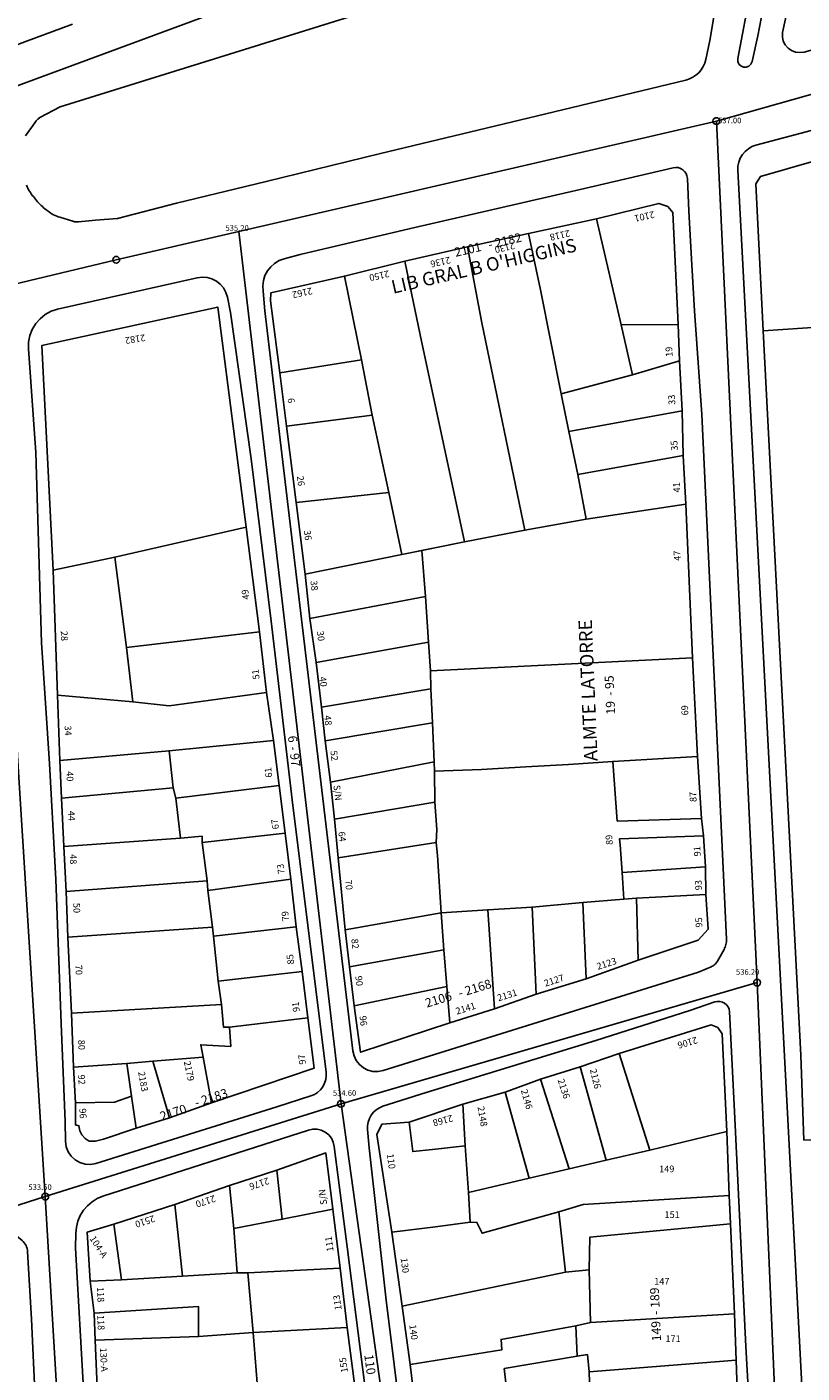
# Model space of a CAD drawing. Extents: x 342700 to 350155, y 6294400 to 6302418.
# Drawn here: x 345169 to 345343, y 6297615 to 6297915 of the extents above; entities that cross this region are included whole.
import ezdxf

# ---------------------------------------------------------------- set-up
doc = ezdxf.new("R2010")
doc.units = 0
doc.header["$MEASUREMENT"] = 0
doc.layers.get('0').update_dxf_attribs({"linetype": 'CONTINUOUS'})
for name, color, linetype in [('1010', 7, 'CONTINUOUS'), ('1400', 7, 'CONTINUOUS'), ('1500', 7, 'CONTINUOUS'), ('2000', 7, 'CONTINUOUS'), ('2510', 7, 'CONTINUOUS'), ('LIMITE_PREDIAL', 7, 'CONTINUOUS')]:
    doc.layers.add(name, color=color, linetype=linetype)

msp = doc.modelspace()

# ---------------------------------------------------------------- linework, layer by layer
at = {"color": 10}
for points in [[(345230.3, 6297925.06), (345219.67, 6297921.13), (345071.1, 6297866.24)], [(345323.37, 6297893.85), (345412.93, 6297919.14)], [(345189.38, 6297862.92), (345216.72, 6297869.23), (345323.37, 6297893.85)], [(345323.37, 6297893.85), (345332.47, 6297701.63)], [(345189.38, 6297862.92), (345216.72, 6297869.23), (345239.56, 6297674.58)], [(345098.49, 6297840.21), (345160.99, 6297856.15), (345189.38, 6297862.92)], [(345189.38, 6297862.92), (345160.99, 6297856.15), (345167.68, 6297746.23), (345173.53, 6297653.9)], [(345239.56, 6297674.58), (345332.47, 6297701.63)], [(345332.47, 6297701.63), (345337.74, 6297578.22)], [(345173.53, 6297653.9), (345239.56, 6297674.58)], [(345239.56, 6297674.58), (345256.94, 6297550.41), (345257.15, 6297548.91)], [(345111.45, 6297634.07), (345173.53, 6297653.9)], [(345173.53, 6297653.9), (345181.4, 6297521.9)]]:
    msp.add_lwpolyline(points, dxfattribs=at)
at = {"layer": '1400', "color": 2}
for points in [[(345356.5, 6297888.18), (345333.2, 6297881.48), (345332.2, 6297879.88), (345333.8, 6297847.08), (345342.2, 6297685.48), (345342.9, 6297666.48)], [(345267.82, 6297865.78), (345281.42, 6297868.78), (345296.62, 6297872.08), (345310.52, 6297875.48), (345312.52, 6297874.78), (345313.62, 6297873.48), (345314.82, 6297848.48), (345315.12, 6297840.38), (345315.72, 6297829.18), (345315.92, 6297819.28), (345316.52, 6297808.38), (345318.02, 6297774.08), (345319.12, 6297752.08), (345320.02, 6297738.28), (345320.52, 6297734.38), (345320.92, 6297727.48), (345321.02, 6297721.28), (345321.52, 6297713.58), (345319.32, 6297711.08), (345305.92, 6297706.68), (345294.32, 6297702.48), (345283.12, 6297699.08), (345273.82, 6297695.78), (345263.82, 6297692.68), (345243.92, 6297686.08), (345242.52, 6297696.48), (345241.42, 6297705.18), (345240.52, 6297713.38), (345238.92, 6297729.48), (345238.12, 6297738.08), (345237.22, 6297746.38), (345236.02, 6297755.58), (345235.22, 6297763.08), (345234.02, 6297773.08), (345232.62, 6297782.88), (345231.52, 6297792.78), (345229.52, 6297808.78), (345227.42, 6297825.78), (345225.92, 6297837.68), (345223.82, 6297853.78), (345223.92, 6297855.58), (345240.32, 6297859.28), (345253.82, 6297862.58), (345267.82, 6297865.78)], [(345212.05, 6297852.38), (345218.35, 6297803.28), (345221.35, 6297779.88), (345222.95, 6297766.38), (345224.45, 6297755.68), (345225.75, 6297745.58), (345227.05, 6297734.98), (345228.35, 6297724.68), (345229.55, 6297714.08), (345230.85, 6297704.08), (345232.15, 6297693.78), (345233.55, 6297682.58), (345210.65, 6297674.78), (345201.25, 6297671.48), (345193.85, 6297669.18), (345186.55, 6297666.68), (345184.75, 6297666.28), (345183.35, 6297666.28), (345182.45, 6297666.88), (345181.65, 6297667.68), (345181.25, 6297668.58), (345181.05, 6297669.68), (345180.25, 6297669.88), (345180.25, 6297674.78), (345179.85, 6297682.78), (345179.35, 6297694.78), (345178.55, 6297711.78), (345178.15, 6297721.98), (345177.65, 6297731.98), (345177.15, 6297742.78), (345176.75, 6297751.18), (345176.25, 6297765.78), (345175.25, 6297793.68), (345172.75, 6297843.78), (345212.05, 6297852.38)], [(345328.09, 6297608.52), (345327.79, 6297617.42), (345327.39, 6297627.72), (345326.49, 6297647.82), (345326.19, 6297654.12), (345325.69, 6297668.42), (345324.69, 6297690.22), (345323.69, 6297691.62), (345322.19, 6297692.22), (345301.69, 6297685.82), (345292.99, 6297682.82), (345284.09, 6297680.12), (345276.19, 6297677.22), (345266.79, 6297674.52), (345254.79, 6297670.52), (345248.69, 6297670.02), (345247.59, 6297667.72), (345250.89, 6297645.92), (345253.19, 6297629.42), (345254.99, 6297616.42), (345256.29, 6297606.02)], [(345182.85, 6297645.95), (345188.85, 6297647.75), (345202.45, 6297652.15), (345214.65, 6297656.35), (345225.25, 6297659.75), (345236.15, 6297663.65), (345237.75, 6297651.05), (345239.35, 6297637.95), (345240.95, 6297624.65), (345242.65, 6297611.55)], [(345185.25, 6297607.85), (345184.65, 6297621.85), (345184.45, 6297627.85), (345183.55, 6297635.05), (345182.85, 6297645.95)]]:
    msp.add_lwpolyline(points, dxfattribs=at)
at = {"layer": '1500'}
for centre in [(345323.37, 6297893.86), (345189.37, 6297862.92), (345332.46, 6297701.63), (345239.55, 6297674.58), (345173.52, 6297653.9)]:
    msp.add_circle(centre, 0.759, dxfattribs=at)
at = {"layer": '2000', "color": 1}
for points in [[(345345.18, 6297945.82), (345338.16, 6297913.62), (345338.12, 6297912.66), (345338.32, 6297911.73), (345338.75, 6297910.87), (345339.37, 6297910.14), (345340.15, 6297909.59), (345341.05, 6297909.25), (345342, 6297909.14), (345342.95, 6297909.27), (345515.5, 6297957.66)], [(345338.84, 6297945.24), (345338.56, 6297945.9), (345338.05, 6297946.4), (345337.39, 6297946.68), (345336.67, 6297946.68), (345336.01, 6297946.41), (345335.5, 6297945.91), (345335.21, 6297945.25), (345331.06, 6297923.22), (345328.13, 6297907.82), (345328.13, 6297907.19), (345328.38, 6297906.6), (345328.83, 6297906.16), (345329.42, 6297905.91), (345330.05, 6297905.91), (345330.64, 6297906.15), (345331.09, 6297906.59), (345331.35, 6297907.17), (345332.65, 6297912.86), (345334.46, 6297922.66), (345336.22, 6297932.08), (345338.16, 6297941.32), (345338.85, 6297944.52), (345338.84, 6297945.24)], [(345323.8, 6297942.81), (345176.83, 6297897.06), (345172.29, 6297894.68), (345171.89, 6297894.3), (345171.52, 6297893.89), (345171.18, 6297893.45), (345169.13, 6297890.56)], [(345169.3, 6297879.54), (345169.46, 6297879.2), (345169.62, 6297878.87), (345169.8, 6297878.54), (345169.99, 6297878.22), (345170.19, 6297877.91), (345170.4, 6297877.6), (345170.62, 6297877.3), (345170.86, 6297877.01), (345171.58, 6297876.14), (345171.82, 6297875.86), (345172.07, 6297875.58), (345172.33, 6297875.31), (345172.59, 6297875.05), (345172.87, 6297874.79), (345173.14, 6297874.54), (345173.43, 6297874.3), (345173.72, 6297874.07), (345174.14, 6297873.74), (345174.44, 6297873.52), (345174.75, 6297873.32), (345175.07, 6297873.13), (345175.39, 6297872.95), (345175.73, 6297872.79), (345176.07, 6297872.64), (345176.41, 6297872.51), (345176.77, 6297872.4), (345179.69, 6297871.52), (345179.84, 6297871.48), (345180, 6297871.45), (345180.15, 6297871.42), (345180.31, 6297871.4), (345180.47, 6297871.39), (345180.63, 6297871.38), (345180.78, 6297871.39), (345180.94, 6297871.4), (345184.75, 6297871.75), (345189.63, 6297872.15), (345202.82, 6297875.52), (345222.86, 6297880.35), (345248.39, 6297886.66), (345281.29, 6297894.51), (345316.55, 6297903.02), (345317.35, 6297903.27), (345318.11, 6297903.64), (345318.82, 6297904.1), (345319.45, 6297904.67), (345319.99, 6297905.31), (345320.45, 6297906.03), (345320.79, 6297906.8), (345321.03, 6297907.61), (345321.94, 6297911.88), (345323.78, 6297923)], [(345179.61, 6297915.46), (345168.94, 6297911.56), (345146.86, 6297903.24), (345123.33, 6297894.57), (345098.56, 6297885.25), (345085.22, 6297880.09), (345082.73, 6297879.44), (345080.17, 6297879.39), (345077.66, 6297879.93), (345075.34, 6297881.03), (345073.34, 6297882.63), (345071.76, 6297884.66), (345070.68, 6297886.99), (345070.3, 6297889.22)], [(345343.48, 6297591.96), (345328.82, 6297870.31), (345328.14, 6297882.88), (345328.17, 6297883.82), (345328.36, 6297884.73), (345328.7, 6297885.6), (345329.18, 6297886.4), (345329.79, 6297887.1), (345330.51, 6297887.7), (345331.32, 6297888.16), (345332.2, 6297888.48), (345344.51, 6297891.79)], [(345320.09, 6297828.42), (345325.6, 6297711.32), (345325.61, 6297711.02), (345325.6, 6297710.72), (345325.57, 6297710.43), (345325.51, 6297710.14), (345325.44, 6297709.85), (345325.34, 6297709.57), (345325.22, 6297709.29), (345325.08, 6297709.03), (345323.6, 6297706.41), (345323.47, 6297706.21), (345323.33, 6297706.02), (345323.18, 6297705.84), (345323.01, 6297705.68), (345322.82, 6297705.53), (345322.63, 6297705.39), (345322.43, 6297705.27), (345322.21, 6297705.17), (345319.37, 6297703.96), (345248.97, 6297682), (345247.84, 6297681.78), (345246.69, 6297681.8), (345245.58, 6297682.08), (345244.55, 6297682.6), (345243.67, 6297683.33), (345242.96, 6297684.24), (345242.48, 6297685.28), (345242.23, 6297686.4), (345222.52, 6297851.51), (345222.17, 6297855.93), (345222.09, 6297857.1), (345222.23, 6297858.27), (345222.58, 6297859.39), (345223.13, 6297860.42), (345223.85, 6297861.35), (345224.73, 6297862.12), (345225.74, 6297862.73), (345226.84, 6297863.14), (345230.47, 6297864.12), (345255.1, 6297869.9), (345292.93, 6297878.6), (345313.74, 6297883.46), (345314.3, 6297883.53), (345314.86, 6297883.48), (345315.39, 6297883.3), (345315.87, 6297883.01), (345316.28, 6297882.62), (345316.6, 6297882.16), (345316.81, 6297881.63), (345316.89, 6297881.08), (345317.23, 6297873.78), (345317.88, 6297861.77), (345318.49, 6297851.51), (345320.09, 6297828.42)], [(345208.53, 6297859.06), (345209.65, 6297858.98), (345210.73, 6297858.69), (345211.73, 6297858.18), (345212.61, 6297857.49), (345213.33, 6297856.63), (345213.87, 6297855.65), (345214.2, 6297854.57), (345214.88, 6297851.17), (345219.48, 6297818.52), (345223.99, 6297782.32), (345228.79, 6297741.12), (345236.24, 6297681.71), (345236.27, 6297680.85), (345236.16, 6297680), (345235.9, 6297679.18), (345235.5, 6297678.41), (345234.98, 6297677.73), (345234.34, 6297677.15), (345233.62, 6297676.68), (345232.83, 6297676.35), (345225.19, 6297673.88), (345184.82, 6297661.3), (345183.63, 6297661.08), (345182.42, 6297661.13), (345181.26, 6297661.47), (345180.2, 6297662.06), (345179.31, 6297662.88), (345178.63, 6297663.89), (345178.2, 6297665.02), (345178.05, 6297666.22), (345177.99, 6297670.66), (345177.07, 6297692.48), (345175.86, 6297724.66), (345174.49, 6297750.54), (345172.69, 6297777.43), (345171.4, 6297819.91), (345169.76, 6297843.07), (345169.79, 6297844.56), (345170.07, 6297846.02), (345170.61, 6297847.4), (345171.38, 6297848.67), (345172.36, 6297849.78), (345173.52, 6297850.71), (345174.82, 6297851.42), (345176.23, 6297851.89), (345207.42, 6297858.91), (345208.53, 6297859.06)], [(345331.36, 6297595.4), (345329.98, 6297620.44), (345327.42, 6297672.9), (345326.29, 6297695.13), (345326.2, 6297695.69), (345325.98, 6297696.21), (345325.65, 6297696.67), (345325.22, 6297697.04), (345324.71, 6297697.3), (345324.16, 6297697.44), (345323.6, 6297697.44), (345323.04, 6297697.32), (345317.45, 6297695.38), (345296.48, 6297688.7), (345258.56, 6297677.11), (345248.93, 6297674.04), (345248.16, 6297673.72)], [(345248.16, 6297673.72), (345247.44, 6297673.27), (345246.82, 6297672.71), (345246.29, 6297672.05), (345245.88, 6297671.32), (345245.61, 6297670.52), (345245.47, 6297669.69), (345245.47, 6297668.85), (345245.81, 6297664.77), (345249.67, 6297630.76), (345255.02, 6297587.71)], [(345237.83, 6297666.02), (345237.4, 6297666.9), (345236.8, 6297667.66), (345236.04, 6297668.27), (345235.16, 6297668.7), (345234.21, 6297668.92), (345233.24, 6297668.94), (345232.29, 6297668.74), (345186.38, 6297653.98), (345185.12, 6297653.46), (345183.96, 6297652.75), (345182.92, 6297651.86), (345182.03, 6297650.83), (345181.32, 6297649.67), (345180.79, 6297648.42), (345180.46, 6297647.09), (345180.34, 6297645.74), (345180.3, 6297642.38), (345181.38, 6297622.76), (345183.37, 6297587.35)], [(345246.87, 6297595.98), (345240.93, 6297642.71), (345239.11, 6297656.45), (345238.05, 6297665.08), (345237.83, 6297666.02)], [(345044.83, 6297609.14), (345080.57, 6297620.22), (345124.85, 6297634.66), (345163.73, 6297646.32), (345164.06, 6297646.4), (345164.4, 6297646.44), (345164.75, 6297646.43), (345165.09, 6297646.38), (345165.42, 6297646.3), (345165.74, 6297646.17), (345166.04, 6297646), (345166.31, 6297645.79), (345168.34, 6297644.09), (345168.6, 6297643.85), (345168.84, 6297643.59), (345169.04, 6297643.3), (345169.22, 6297642.99), (345169.36, 6297642.67), (345169.47, 6297642.33), (345169.54, 6297641.98), (345169.58, 6297641.63), (345170.46, 6297626.52), (345172.41, 6297584.49)]]:
    msp.add_lwpolyline(points, dxfattribs=at)
at = {"layer": 'LIMITE_PREDIAL', "color": 4}
for points in [[(345356.5, 6297888.18), (345361.5, 6297866.68), (345357.4, 6297864.78), (345360.2, 6297848.88), (345333.8, 6297847.08), (345342.2, 6297685.48), (345342.9, 6297666.48), (345360.9, 6297666.68), (345373.1, 6297667.68), (345414.8, 6297669.48), (345414.6, 6297673.18), (345413.9, 6297682.88), (345413.2, 6297693.18), (345412.8, 6297702.68), (345412.3, 6297713.48), (345432.3, 6297716.98), (345435.9, 6297713.98), (345424, 6297851.18), (345422.9, 6297850.58), (345418.5, 6297866.98), (345401.5, 6297862.88), (345394.9, 6297898.98), (345356.5, 6297888.18)], [(345333.8, 6297847.08), (345332.2, 6297879.88), (345333.2, 6297881.48), (345356.5, 6297888.18), (345361.5, 6297866.68), (345357.4, 6297864.78), (345360.2, 6297848.88), (345333.8, 6297847.08)], [(345296.62, 6297872.08), (345310.52, 6297875.48), (345312.52, 6297874.78), (345313.62, 6297873.48), (345314.82, 6297848.48), (345302.12, 6297848.38), (345296.62, 6297872.08)], [(345281.42, 6297868.78), (345284.12, 6297856.18), (345288.72, 6297832.98), (345304.62, 6297837.28), (345302.12, 6297848.38), (345296.62, 6297872.08), (345281.42, 6297868.78)], [(345267.82, 6297865.78), (345281.42, 6297868.78), (345284.12, 6297856.18), (345288.72, 6297832.98), (345290.42, 6297824.58), (345292.42, 6297814.98), (345294.32, 6297805.08), (345280.62, 6297802.58), (345271.02, 6297848.88), (345267.82, 6297865.78)], [(345267.82, 6297865.78), (345271.02, 6297848.88), (345280.62, 6297802.58), (345267.12, 6297799.98), (345257.22, 6297846.18), (345253.82, 6297862.58), (345267.82, 6297865.78)], [(345240.32, 6297859.28), (345253.82, 6297862.58), (345257.22, 6297846.18), (345267.12, 6297799.98), (345253.12, 6297797.18), (345250.22, 6297810.98), (345246.52, 6297828.28), (345244.12, 6297840.58), (345240.32, 6297859.28)], [(345225.92, 6297837.68), (345223.82, 6297853.78), (345223.92, 6297855.58), (345240.32, 6297859.28), (345244.12, 6297840.58), (345225.92, 6297837.68)], [(345172.75, 6297843.78), (345175.25, 6297793.68), (345189.05, 6297796.58), (345218.35, 6297803.28), (345212.05, 6297852.38), (345172.75, 6297843.78)], [(345314.82, 6297848.48), (345315.12, 6297840.38), (345304.62, 6297837.28), (345302.12, 6297848.38), (345314.82, 6297848.48)], [(345225.92, 6297837.68), (345244.12, 6297840.58), (345246.52, 6297828.28), (345227.42, 6297825.78), (345225.92, 6297837.68)], [(345315.12, 6297840.38), (345315.72, 6297829.18), (345290.42, 6297824.58), (345288.72, 6297832.98), (345304.62, 6297837.28), (345315.12, 6297840.38)], [(345227.42, 6297825.78), (345229.52, 6297808.78), (345250.22, 6297810.98), (345246.52, 6297828.28), (345227.42, 6297825.78)], [(345315.72, 6297829.18), (345315.92, 6297819.28), (345292.42, 6297814.98), (345290.42, 6297824.58), (345315.72, 6297829.18)], [(345315.92, 6297819.28), (345316.52, 6297808.38), (345294.32, 6297805.08), (345292.42, 6297814.98), (345315.92, 6297819.28)], [(345229.52, 6297808.78), (345231.52, 6297792.78), (345253.12, 6297797.18), (345250.22, 6297810.98), (345229.52, 6297808.78)], [(345316.52, 6297808.38), (345318.02, 6297774.08), (345259.52, 6297771.18), (345259.12, 6297777.58), (345258.42, 6297787.78), (345257.62, 6297798.08), (345267.12, 6297799.98), (345280.62, 6297802.58), (345294.32, 6297805.08), (345316.52, 6297808.38)], [(345218.35, 6297803.28), (345221.35, 6297779.88), (345191.65, 6297776.38), (345189.05, 6297796.58), (345218.35, 6297803.28)], [(345231.52, 6297792.78), (345232.62, 6297782.88), (345258.42, 6297787.78), (345257.62, 6297798.08), (345253.12, 6297797.18), (345231.52, 6297792.78)], [(345175.25, 6297793.68), (345176.25, 6297765.78), (345193.05, 6297764.28), (345191.65, 6297776.38), (345189.05, 6297796.58), (345175.25, 6297793.68)], [(345232.62, 6297782.88), (345234.02, 6297773.08), (345259.12, 6297777.58), (345258.42, 6297787.78), (345232.62, 6297782.88)], [(345221.35, 6297779.88), (345222.95, 6297766.38), (345201.15, 6297763.38), (345193.05, 6297764.28), (345191.65, 6297776.38), (345221.35, 6297779.88)], [(345234.02, 6297773.08), (345235.22, 6297763.08), (345259.62, 6297767.18), (345259.52, 6297771.18), (345259.12, 6297777.58), (345234.02, 6297773.08)], [(345318.02, 6297774.08), (345319.12, 6297752.08), (345300.22, 6297750.98), (345290.32, 6297750.28), (345280.82, 6297749.78), (345270.92, 6297749.18), (345260.42, 6297748.78), (345260.32, 6297750.88), (345260.02, 6297759.58), (345259.62, 6297767.18), (345259.52, 6297771.18), (345318.02, 6297774.08)], [(345176.25, 6297765.78), (345176.75, 6297751.18), (345201.15, 6297753.38), (345224.45, 6297755.68), (345222.95, 6297766.38), (345201.15, 6297763.38), (345193.05, 6297764.28), (345176.25, 6297765.78)], [(345235.22, 6297763.08), (345236.02, 6297755.58), (345260.02, 6297759.58), (345259.62, 6297767.18), (345235.22, 6297763.08)], [(345236.02, 6297755.58), (345237.22, 6297746.38), (345260.32, 6297750.88), (345260.02, 6297759.58), (345236.02, 6297755.58)], [(345176.75, 6297751.18), (345177.15, 6297742.78), (345202.05, 6297745.08), (345201.15, 6297753.38), (345176.75, 6297751.18)], [(345224.45, 6297755.68), (345225.75, 6297745.58), (345202.65, 6297742.78), (345202.05, 6297745.08), (345201.15, 6297753.38), (345224.45, 6297755.68)], [(345237.22, 6297746.38), (345238.12, 6297738.08), (345260.52, 6297741.88), (345260.42, 6297748.78), (345260.32, 6297750.88), (345237.22, 6297746.38)], [(345320.02, 6297738.28), (345301.22, 6297737.68), (345300.22, 6297750.98), (345290.32, 6297750.28), (345280.82, 6297749.78), (345270.92, 6297749.18), (345260.42, 6297748.78), (345260.52, 6297741.88), (345260.92, 6297735.78), (345260.82, 6297732.88), (345261.12, 6297729.98), (345261.92, 6297717.18), (345272.32, 6297717.88), (345282.22, 6297718.48), (345293.52, 6297719.48), (345302.72, 6297720.28), (345302.32, 6297726.18), (345301.92, 6297732.38), (345301.72, 6297733.68), (345320.52, 6297734.38), (345320.02, 6297738.28)], [(345319.12, 6297752.08), (345320.02, 6297738.28), (345301.22, 6297737.68), (345300.22, 6297750.98), (345319.12, 6297752.08)], [(345177.15, 6297742.78), (345177.65, 6297731.98), (345203.75, 6297733.88), (345202.65, 6297742.78), (345202.05, 6297745.08), (345177.15, 6297742.78)], [(345225.75, 6297745.58), (345227.05, 6297734.98), (345208.55, 6297732.88), (345208.55, 6297734.28), (345203.75, 6297733.88), (345202.65, 6297742.78), (345225.75, 6297745.58)], [(345238.12, 6297738.08), (345238.92, 6297729.48), (345260.82, 6297732.88), (345260.92, 6297735.78), (345260.52, 6297741.88), (345238.12, 6297738.08)], [(345227.05, 6297734.98), (345228.35, 6297724.68), (345209.85, 6297722.18), (345209.65, 6297724.38), (345208.55, 6297732.88), (345227.05, 6297734.98)], [(345177.65, 6297731.98), (345178.15, 6297721.98), (345209.65, 6297724.38), (345208.55, 6297732.88), (345208.55, 6297734.28), (345203.75, 6297733.88), (345177.65, 6297731.98)], [(345238.92, 6297729.48), (345240.52, 6297713.38), (345261.92, 6297717.18), (345261.12, 6297729.98), (345260.82, 6297732.88), (345238.92, 6297729.48)], [(345320.52, 6297734.38), (345320.92, 6297727.48), (345302.32, 6297726.18), (345301.92, 6297732.38), (345301.72, 6297733.68), (345320.52, 6297734.38)], [(345320.92, 6297727.48), (345321.02, 6297721.28), (345305.52, 6297720.48), (345302.72, 6297720.28), (345302.32, 6297726.18), (345320.92, 6297727.48)], [(345178.15, 6297721.98), (345178.55, 6297711.78), (345210.85, 6297713.98), (345209.85, 6297722.18), (345209.65, 6297724.38), (345178.15, 6297721.98)], [(345228.35, 6297724.68), (345229.55, 6297714.08), (345211.05, 6297711.98), (345210.85, 6297713.98), (345209.85, 6297722.18), (345228.35, 6297724.68)], [(345294.32, 6297702.48), (345305.92, 6297706.68), (345305.52, 6297720.48), (345302.72, 6297720.28), (345293.52, 6297719.48), (345294.32, 6297702.48)], [(345321.02, 6297721.28), (345321.52, 6297713.58), (345319.32, 6297711.08), (345305.92, 6297706.68), (345305.52, 6297720.48), (345321.02, 6297721.28)], [(345240.52, 6297713.38), (345241.42, 6297705.18), (345262.52, 6297708.98), (345261.92, 6297717.18), (345240.52, 6297713.38)], [(345263.82, 6297692.68), (345263.22, 6297700.78), (345262.52, 6297708.98), (345261.92, 6297717.18), (345272.32, 6297717.88), (345273.82, 6297695.78), (345263.82, 6297692.68)], [(345273.82, 6297695.78), (345283.12, 6297699.08), (345282.22, 6297718.48), (345272.32, 6297717.88), (345273.82, 6297695.78)], [(345283.12, 6297699.08), (345294.32, 6297702.48), (345293.52, 6297719.48), (345282.22, 6297718.48), (345283.12, 6297699.08)], [(345178.55, 6297711.78), (345179.35, 6297694.78), (345212.85, 6297696.78), (345212.15, 6297701.98), (345211.05, 6297711.98), (345210.85, 6297713.98), (345178.55, 6297711.78)], [(345229.55, 6297714.08), (345230.85, 6297704.08), (345212.15, 6297701.98), (345211.05, 6297711.98), (345229.55, 6297714.08)], [(345241.42, 6297705.18), (345242.52, 6297696.48), (345263.22, 6297700.78), (345262.52, 6297708.98), (345241.42, 6297705.18)], [(345230.85, 6297704.08), (345232.15, 6297693.78), (345214.65, 6297691.68), (345213.35, 6297691.68), (345212.85, 6297696.78), (345212.15, 6297701.98), (345230.85, 6297704.08)], [(345242.52, 6297696.48), (345243.92, 6297686.08), (345263.82, 6297692.68), (345263.22, 6297700.78), (345242.52, 6297696.48)], [(345179.35, 6297694.78), (345179.85, 6297682.78), (345191.75, 6297683.58), (345197.55, 6297684.08), (345208.75, 6297684.98), (345208.25, 6297687.78), (345214.95, 6297687.38), (345214.65, 6297691.68), (345213.35, 6297691.68), (345212.85, 6297696.78), (345179.35, 6297694.78)], [(345232.15, 6297693.78), (345233.55, 6297682.58), (345210.65, 6297674.78), (345208.75, 6297684.98), (345208.25, 6297687.78), (345214.95, 6297687.38), (345214.65, 6297691.68), (345232.15, 6297693.78)], [(345301.69, 6297685.82), (345308.49, 6297664.22), (345325.69, 6297668.42), (345324.69, 6297690.22), (345323.69, 6297691.62), (345322.19, 6297692.22), (345301.69, 6297685.82)], [(345193.85, 6297669.18), (345192.75, 6297676.28), (345191.75, 6297683.58), (345197.55, 6297684.08), (345201.25, 6297671.48), (345193.85, 6297669.18)], [(345201.25, 6297671.48), (345197.55, 6297684.08), (345208.75, 6297684.98), (345210.65, 6297674.78), (345201.25, 6297671.48)], [(345301.69, 6297685.82), (345308.49, 6297664.22), (345298.79, 6297662.02), (345292.99, 6297682.82), (345301.69, 6297685.82)], [(345179.85, 6297682.78), (345180.25, 6297674.78), (345188.95, 6297674.98), (345192.75, 6297676.28), (345191.75, 6297683.58), (345179.85, 6297682.78)], [(345292.99, 6297682.82), (345284.09, 6297680.12), (345290.49, 6297660.12), (345298.79, 6297662.02), (345292.99, 6297682.82)], [(345284.09, 6297680.12), (345276.19, 6297677.22), (345281.59, 6297658.02), (345290.49, 6297660.12), (345284.09, 6297680.12)], [(345180.25, 6297674.78), (345180.25, 6297669.88), (345181.05, 6297669.68), (345181.25, 6297668.58), (345181.65, 6297667.68), (345182.45, 6297666.88), (345183.35, 6297666.28), (345184.75, 6297666.28), (345186.55, 6297666.68), (345193.85, 6297669.18), (345192.75, 6297676.28), (345188.95, 6297674.98), (345180.25, 6297674.78)], [(345276.19, 6297677.22), (345266.79, 6297674.52), (345267.29, 6297665.22), (345267.99, 6297654.82), (345281.59, 6297658.02), (345276.19, 6297677.22)], [(345266.79, 6297674.52), (345254.79, 6297670.52), (345255.59, 6297663.92), (345259.99, 6297664.42), (345267.29, 6297665.22), (345266.79, 6297674.52)], [(345254.79, 6297670.52), (345248.69, 6297670.02), (345247.59, 6297667.72), (345250.89, 6297645.92), (345260.69, 6297647.12), (345268.39, 6297648.22), (345267.99, 6297654.82), (345267.29, 6297665.22), (345259.99, 6297664.42), (345255.59, 6297663.92), (345254.79, 6297670.52)], [(345325.69, 6297668.42), (345326.19, 6297654.12), (345293.59, 6297652.12), (345288.19, 6297650.52), (345271.09, 6297645.72), (345269.89, 6297648.12), (345268.39, 6297648.22), (345267.99, 6297654.82), (345281.59, 6297658.02), (345290.49, 6297660.12), (345298.79, 6297662.02), (345308.49, 6297664.22), (345325.69, 6297668.42)], [(345225.25, 6297659.75), (345236.15, 6297663.65), (345237.75, 6297651.05), (345226.45, 6297648.85), (345225.25, 6297659.75)], [(345214.65, 6297656.35), (345225.25, 6297659.75), (345226.45, 6297648.85), (345215.65, 6297646.75), (345214.65, 6297656.35)], [(345202.45, 6297652.15), (345214.65, 6297656.35), (345215.65, 6297646.75), (345216.35, 6297636.85), (345204.15, 6297636.15), (345202.45, 6297652.15)], [(345326.19, 6297654.12), (345326.49, 6297647.82), (345295.09, 6297644.82), (345294.99, 6297637.52), (345289.69, 6297637.02), (345288.19, 6297650.52), (345293.59, 6297652.12), (345326.19, 6297654.12)], [(345188.85, 6297647.75), (345202.45, 6297652.15), (345204.15, 6297636.15), (345190.55, 6297635.35), (345188.85, 6297647.75)], [(345237.75, 6297651.05), (345239.35, 6297637.95), (345218.75, 6297636.85), (345216.35, 6297636.85), (345215.65, 6297646.75), (345226.45, 6297648.85), (345237.75, 6297651.05)], [(345182.85, 6297645.95), (345183.55, 6297635.05), (345190.55, 6297635.35), (345188.85, 6297647.75), (345182.85, 6297645.95)], [(345250.89, 6297645.92), (345253.19, 6297629.42), (345289.69, 6297637.02), (345288.19, 6297650.52), (345271.09, 6297645.72), (345269.89, 6297648.12), (345268.39, 6297648.22), (345260.69, 6297647.12), (345250.89, 6297645.92)], [(345326.49, 6297647.82), (345327.39, 6297627.72), (345295.29, 6297625.82), (345294.99, 6297637.52), (345295.09, 6297644.82), (345326.49, 6297647.82)], [(345183.55, 6297635.05), (345190.55, 6297635.35), (345204.15, 6297636.15), (345216.35, 6297636.85), (345218.75, 6297636.85), (345219.95, 6297623.55), (345207.75, 6297622.65), (345207.75, 6297629.35), (345184.45, 6297627.85), (345183.55, 6297635.05)], [(345239.35, 6297637.95), (345240.95, 6297624.65), (345219.95, 6297623.55), (345218.75, 6297636.85), (345239.35, 6297637.95)], [(345253.19, 6297629.42), (345254.99, 6297616.42), (345275.49, 6297619.72), (345275.29, 6297622.02), (345291.99, 6297625.02), (345295.29, 6297625.82), (345294.99, 6297637.52), (345289.69, 6297637.02), (345253.19, 6297629.42)], [(345184.45, 6297627.85), (345207.75, 6297629.35), (345207.75, 6297622.65), (345184.65, 6297621.85), (345184.45, 6297627.85)], [(345327.39, 6297627.72), (345327.79, 6297617.42), (345294.99, 6297614.82), (345294.59, 6297618.62), (345292.29, 6297618.32), (345291.99, 6297625.02), (345295.29, 6297625.82), (345327.39, 6297627.72)], [(345240.95, 6297624.65), (345242.65, 6297611.55), (345221.05, 6297609.45), (345219.95, 6297623.55), (345240.95, 6297624.65)], [(345254.99, 6297616.42), (345256.29, 6297606.02), (345276.79, 6297608.52), (345275.99, 6297615.52), (345292.29, 6297618.32), (345291.99, 6297625.02), (345275.29, 6297622.02), (345275.49, 6297619.72), (345254.99, 6297616.42)], [(345184.65, 6297621.85), (345207.75, 6297622.65), (345219.95, 6297623.55), (345221.05, 6297609.45), (345185.25, 6297607.85), (345184.65, 6297621.85)], [(345256.29, 6297606.02), (345259.09, 6297584.02), (345269.69, 6297585.32), (345275.59, 6297586.32), (345281.49, 6297587.32), (345280.29, 6297595.62), (345289.29, 6297597.62), (345288.19, 6297607.22), (345295.19, 6297608.02), (345294.99, 6297614.82), (345294.59, 6297618.62), (345292.29, 6297618.32), (345275.99, 6297615.52), (345276.79, 6297608.52), (345256.29, 6297606.02)], [(345327.79, 6297617.42), (345328.09, 6297608.52), (345298.49, 6297607.02), (345298.19, 6297608.32), (345295.19, 6297608.02), (345294.99, 6297614.82), (345327.79, 6297617.42)]]:
    msp.add_lwpolyline(points, dxfattribs=at)

# ---------------------------------------------------------------- texts
at = {"color": 1}
for s, p in [('537.00', (345323.75, 6297893.38)), ('535.20', (345213.75, 6297869.38)), ('536.20', (345327.75, 6297703.38)), ('534.60', (345237.75, 6297676.38)), ('533.50', (345169.75, 6297655.38))]:
    msp.add_text(s, height=1.25, dxfattribs=at).set_placement(p)
at = {"color": 10}
for s, rotation, p in [("LIB GRAL B O'HIGGINS", 13.0061, (345251.18, 6297855.32)), ('ALMTE LATORRE', 92.4075, (345296.88, 6297751.09))]:
    msp.add_text(s, height=3, rotation=rotation, dxfattribs=at).set_placement(p)
at = {"layer": '1010', "color": 10}
for s, rotation, p in [(' - 2182', 13.0061, (345272.04, 6297865.16)), ('2101', 13.0061, (345265.15, 6297863.57)), (' - 95', 92.4075, (345300.63, 6297765.02)), ('19', 92.4075, (345300.78, 6297761.49)), ('6', 276.7959, (345227.69, 6297756.61)), (' - 97', 276.7959, (345227.9, 6297754.86)), (' - 2168', 17.0741, (345265.48, 6297698.11)), ('2106', 17.0741, (345258.71, 6297696.03)), (' - 2183', 17.9909, (345206.66, 6297673.63)), ('2170', 17.9909, (345199.51, 6297670.77)), (' - 189', 92.3502, (345310.79, 6297626.94)), ('149', 92.3502, (345311.01, 6297621.64)), ('110', 277.5408, (345244.74, 6297618.56))]:
    msp.add_text(s, height=2, rotation=rotation, dxfattribs=at).set_placement(p)
at = {"layer": '2510', "color": 4}
for s, rotation, p in [('2101', 192.5711, (345309.38, 6297873.8)), ('2118', 192.5711, (345290.5, 6297869.59)), ('2130', 192.5711, (345278.18, 6297866.84)), ('2136', 192.5711, (345263.82, 6297863.63)), ('2150', 192.5711, (345250.17, 6297860.58)), ('2162', 192.5711, (345232.98, 6297856.75)), ('2182', 189.0188, (345195.74, 6297846.3)), ('19', 93.2202, (345313.61, 6297841.31)), ('6', 277.598, (345227.62, 6297831.97)), ('33', 93.2202, (345314.21, 6297830.59)), ('35', 93.2202, (345314.78, 6297820.37)), ('26', 277.3116, (345229.7, 6297814.62)), ('41', 93.2202, (345315.31, 6297811.03)), ('36', 277.3116, (345231.26, 6297802.48)), ('47', 91.5587, (345315.4, 6297795.77)), ('49', 97.3455, (345219.1, 6297787.19)), ('38', 277.3116, (345232.7, 6297791.26)), ('28', 272.2695, (345176.98, 6297780.1)), ('30', 277.3116, (345234.15, 6297780.01)), ('51', 97.3455, (345221.4, 6297769.38)), ('40', 276.9678, (345234.72, 6297769.83)), ('69', 91.5587, (345317.1, 6297761.28)), ('34', 272.2695, (345177.83, 6297758.97)), ('48', 276.9678, (345235.78, 6297761.18)), ('52', 276.9678, (345237.17, 6297753.3)), ('40', 272.2695, (345178.24, 6297748.77)), ('61', 97.3455, (345224.23, 6297747.47)), ('S/N', 276.9678, (345237.85, 6297745.64)), ('87', 92.7046, (345318.96, 6297741.96)), ('44', 272.2695, (345178.59, 6297739.96)), ('67', 97.3455, (345225.72, 6297735.93)), ('64', 276.9678, (345238.94, 6297735.26)), ('89', 93.9651, (345300.24, 6297732.41)), ('91', 92.7046, (345319.89, 6297729.84)), ('48', 272.2695, (345178.98, 6297730.27)), ('73', 97.3455, (345227, 6297725.97)), ('70', 276.1084, (345240.44, 6297724.51)), ('93', 92.7046, (345320.17, 6297722.28)), ('50', 272.0404, (345179.76, 6297719.39)), ('79', 96.658, (345228, 6297715.4)), ('95', 92.7046, (345320.27, 6297713.96)), ('82', 276.1084, (345241.85, 6297711.36)), ('85', 96.658, (345229.12, 6297705.78)), ('70', 272.0404, (345180.25, 6297705.58)), ('2123', 17.7044, (345296.91, 6297704.46)), ('90', 276.1084, (345242.74, 6297703.07)), ('2127', 17.7044, (345285.18, 6297700.71)), ('2131', 17.7044, (345274.72, 6297697.44)), ('91', 96.658, (345230.36, 6297695.17)), ('2141', 17.7044, (345265.43, 6297694.47)), ('96', 276.1084, (345243.7, 6297694.17)), ('80', 272.0404, (345180.85, 6297688.85)), ('2106', 196.2953, (345318.91, 6297689.59)), ('2179', 282.0098, (345204.45, 6297683.98)), ('97', 96.658, (345231.73, 6297683.44)), ('92', 273.5873, (345180.84, 6297681.08)), ('2183', 280.0045, (345194.25, 6297681.68)), ('2126', 284.0152, (345295.09, 6297682.22)), ('2146', 286.0205, (345279.7, 6297677.59)), ('2136', 288.0259, (345287.9, 6297679.89)), ('96', 273.5873, (345181.12, 6297673.53)), ('2168', 194.8629, (345264.31, 6297672.15)), ('2148', 280.0045, (345270.02, 6297673.89)), ('110', 277.4835, (345249.8, 6297663.36)), ('2176', 198.3007, (345223.23, 6297658.19)), ('2170', 198.3007, (345211.25, 6297654.24)), ('S/N', 97.8612, (345236.47, 6297652.16)), ('2510', 198.3007, (345197.73, 6297649.77)), ('104-A', 302.9801, (345183.35, 6297644.53)), ('111', 97.8612, (345237.91, 6297641.72)), ('130', 277.4835, (345252.86, 6297640.12)), ('118', 272.8425, (345185.04, 6297633.69)), ('113', 97.8612, (345239.72, 6297628.66)), ('118', 272.8425, (345185.11, 6297627.45)), ('140', 277.4835, (345254.81, 6297625.23)), ('130-A', 272.8425, (345185.72, 6297620.15)), ('155', 98.0331, (345241.1, 6297614.72))]:
    msp.add_text(s, height=1.5, rotation=rotation, dxfattribs=at).set_placement(p)
for s, p in [('149', (345310.59, 6297659.32)), ('151', (345311.79, 6297649.12)), ('147', (345309.49, 6297634.22)), ('171', (345311.99, 6297621.42))]:
    msp.add_text(s, height=1.5, dxfattribs=at).set_placement(p)

doc.saveas('drawing.dxf')
